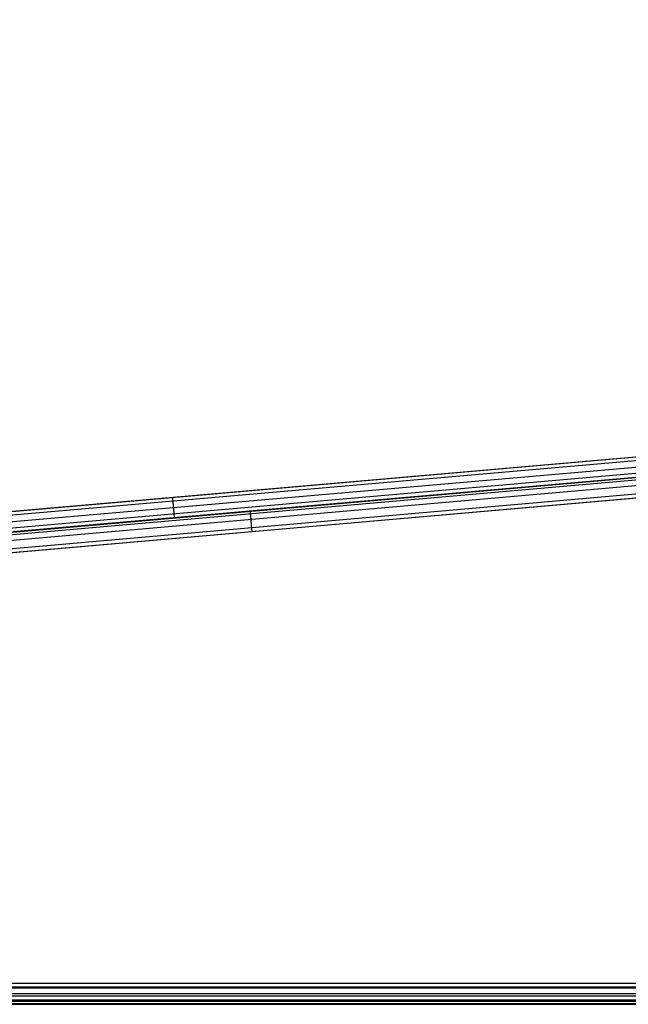
# Model space of a CAD drawing. Units: millimetres. Extents: x 4863 to 5458, y -72 to 778.
# Drawn here: x 5160 to 5219, y -33 to 63 of the extents above; entities that cross this region are included whole.
import ezdxf

# ---------------------------------------------------------------- set-up
doc = ezdxf.new("R2010")
doc.units = ezdxf.units.MM
doc.header["$MEASUREMENT"] = 0
doc.layers.get('0').update_dxf_attribs({"color": 8, "linetype": 'CONTINUOUS'})

# ---------------------------------------------------------------- blocks, each defined once
blk = doc.blocks.new('sgBrepBlock__135823904')
at = {"color": 0}
blk.add_line((5455.5, -30.636, 675.301), (4864.5, -30.636, 675.301), dxfattribs=at)
blk = doc.blocks.new('sgBrepBlock__135825696')
at = {"color": 0}
for p, q in [((5455.5, -30.636, 675.301), (4864.5, -30.636, 675.301)), ((5455.5, -30.988, 675.27), (4864.5, -30.988, 675.27)), ((5455.5, -31.637, 675.033), (4864.5, -31.637, 675.033)), ((5455.5, -32.232, 674.507), (4864.5, -32.232, 674.507)), ((5455.5, -32.59, 673.727), (4864.5, -32.59, 673.727)), ((5455.5, -32.636, 673.301), (4864.5, -32.636, 673.301))]:
    blk.add_line(p, q, dxfattribs=at)
blk = doc.blocks.new('sgBrepBlock__135827488')
at = {"color": 0}
blk.add_polyline3d([(5455.5, -30.636, 590.5), (4864.5, -30.636, 590.5), (4864.5, 741.364, 590.5), (5455.5, 741.364, 590.5), (5455.5, -30.636, 590.5)], dxfattribs=at)
blk = doc.blocks.new('sgBrepBlock__135827712')
at = {"color": 0}
for p, q in [((5455.5, -30.636, 590.5), (4864.5, -30.636, 590.5)), ((5455.5, -31.061, 590.546), (4864.5, -31.061, 590.546)), ((5455.5, -31.842, 590.904), (4864.5, -31.842, 590.904)), ((5455.5, -32.367, 591.499), (4864.5, -32.367, 591.499)), ((5455.5, -32.605, 592.148), (4864.5, -32.605, 592.148))]:
    blk.add_line(p, q, dxfattribs=at)
blk.add_polyline3d([(5455.5, -32.636, 592.5), (4864.5, -32.636, 592.5)], dxfattribs=at)
blk = doc.blocks.new('sgBrepBlock__135831072')
at = {"color": 0}
for p, q in [((4864.5, -32.636, 663.201), (5455.5, -32.636, 663.201)), ((4864.5, -32.636, 643.001), (5455.5, -32.636, 643.001)), ((4864.5, -32.636, 622.801), (5455.5, -32.636, 622.801)), ((4864.5, -32.636, 602.6), (5455.5, -32.636, 602.6)), ((5455.5, -32.636, 592.5), (4864.5, -32.636, 592.5))]:
    blk.add_line(p, q, dxfattribs=at)
blk.add_polyline3d([(5455.5, -32.636, 592.5), (5455.5, -32.636, 673.301), (4864.5, -32.636, 673.301), (4864.5, -32.636, 592.5)], dxfattribs=at)
blk = doc.blocks.new('sgBrepBlock_COMPOUND_135823680')
at = {"color": 0}
for name in ['SGBREPBLOCK__135823904', 'SGBREPBLOCK__135827488', 'SGBREPBLOCK__135825696', 'SGBREPBLOCK__135827712', 'SGBREPBLOCK__135831072']:
    blk.add_blockref(name, (0, 0), dxfattribs=at)
blk = doc.blocks.new('sgBrepBlock__137660528')
at = {"color": 0}
for p, q in [((4864.5, -32.636, 547.125), (5455.5, -32.636, 547.125)), ((4864.5, -32.636, 298.875), (5455.5, -32.636, 298.875)), ((5455.5, -32.636, 257.5), (4864.5, -32.636, 257.5)), ((5028.827, -32.636, 381.625), (5455.5, -32.636, 381.625)), ((5067.437, -32.636, 464.375), (5455.5, -32.636, 464.375))]:
    blk.add_line(p, q, dxfattribs=at)
blk.add_polyline3d([(5455.5, -32.636, 588.5), (4864.5, -32.636, 588.5), (4864.5, -32.636, 257.5)], dxfattribs=at)
blk = doc.blocks.new('sgBrepBlock__88194656')
at = {"color": 0}
blk.add_polyline3d([(5455.5, -30.636, 255.5), (4864.5, -30.636, 255.5), (4864.5, 741.364, 255.5), (5455.5, 741.364, 255.5), (5455.5, -30.636, 255.5)], dxfattribs=at)
blk = doc.blocks.new('sgBrepBlock__88021712')
at = {"color": 0}
for p, q in [((5455.5, -30.636, 590.5), (4864.5, -30.636, 590.5)), ((5455.5, -30.991, 590.468), (4864.5, -30.991, 590.468)), ((5455.5, -31.638, 590.231), (4864.5, -31.638, 590.231)), ((5455.5, -32.231, 589.706), (4864.5, -32.231, 589.706)), ((5455.5, -32.59, 588.929), (4864.5, -32.59, 588.929)), ((5455.5, -32.636, 588.5), (4864.5, -32.636, 588.5))]:
    blk.add_line(p, q, dxfattribs=at)
blk = doc.blocks.new('sgBrepBlock__87936240')
at = {"color": 0}
blk.add_polyline3d([(4898.5, 13.344, 280.5), (5139.708, 13.344, 280.5), (5421.5, 37.998, 280.5)], dxfattribs=at)
blk = doc.blocks.new('sgBrepBlock__87785008')
at = {"color": 0}
for p, q in [((5048.024, 3.315, 397.25), (5421.674, 36.006, 397.25)), ((5056.016, 4.015, 473.75), (5421.674, 36.006, 473.75)), ((5109.168, 8.665, 320.75), (5421.674, 36.006, 320.75)), ((5117.16, 9.364, 550.25), (5421.674, 36.006, 550.25)), ((5139.74, 11.34, 282.5), (5421.674, 36.006, 282.5)), ((5421.674, 36.006, 588.5), (5147.676, 12.034, 588.5)), ((5174.265, 14.36, 588.5), (5174.265, 14.36, 282.5))]:
    blk.add_line(p, q, dxfattribs=at)
blk = doc.blocks.new('sgBrepBlock__87794416')
at = {"color": 0}
blk.add_line((5455.5, -30.636, 590.5), (4864.5, -30.636, 590.5), dxfattribs=at)
blk.add_polyline3d([(4894.5, 10.034, 590.5), (4894.5, 707.364, 590.5), (5425.5, 707.364, 590.5), (5425.5, 34.333, 590.5), (5147.764, 10.034, 590.5)], dxfattribs=at)
blk = doc.blocks.new('sgBrepBlock__87800016')
at = {"color": 0}
for p, q in [((5455.5, -30.636, 255.5), (4864.5, -30.636, 255.5)), ((5455.5, -31.066, 255.547), (4864.5, -31.066, 255.547)), ((5455.5, -31.843, 255.905), (4864.5, -31.843, 255.905)), ((5455.5, -32.367, 256.498), (4864.5, -32.367, 256.498)), ((5455.5, -32.604, 257.144), (4864.5, -32.604, 257.144))]:
    blk.add_line(p, q, dxfattribs=at)
blk.add_polyline3d([(5455.5, -32.636, 257.5), (4864.5, -32.636, 257.5)], dxfattribs=at)
blk = doc.blocks.new('sgBrepBlock__89757904')
at = {"color": 0}
for p, q in [((5421.725, 35.983, 588.827), (5147.678, 12.007, 588.827)), ((5422.179, 35.785, 589.493), (5147.688, 11.77, 589.493)), ((5423.21, 35.334, 590.102), (5147.711, 11.231, 590.102)), ((5424.747, 34.662, 590.461), (5147.746, 10.428, 590.461)), ((5425.5, 34.333, 590.5), (5147.764, 10.034, 590.5))]:
    blk.add_line(p, q, dxfattribs=at)
for points in [[(5421.674, 36.006, 588.5), (5147.676, 12.034, 588.5)], [(5182.491, 13.072, 590.5), (5182.48, 13.207, 590.495), (5182.468, 13.341, 590.482), (5182.456, 13.475, 590.459), (5182.444, 13.607, 590.426), (5182.433, 13.737, 590.385), (5182.422, 13.864, 590.335), (5182.411, 13.986, 590.277), (5182.401, 14.103, 590.212), (5182.391, 14.214, 590.139), (5182.382, 14.319, 590.06), (5182.374, 14.418, 589.975), (5182.366, 14.509, 589.885), (5182.358, 14.593, 589.792), (5182.352, 14.669, 589.695), (5182.346, 14.738, 589.596), (5182.34, 14.8, 589.496), (5182.335, 14.854, 589.394), (5182.331, 14.902, 589.292), (5182.328, 14.942, 589.191), (5182.325, 14.976, 589.09), (5182.322, 15.004, 588.99), (5182.32, 15.027, 588.888), (5182.319, 15.045, 588.782), (5182.318, 15.057, 588.672), (5182.317, 15.065, 588.5)]]:
    blk.add_polyline3d(points, dxfattribs=at)
blk = doc.blocks.new('sgBrepBlock__89763056')
at = {"color": 0}
for p, q in [((5139.708, 13.344, 280.5), (5421.5, 37.998, 280.5)), ((5139.724, 12.995, 280.531), (5421.53, 37.65, 280.531)), ((5139.752, 12.346, 280.767), (5421.587, 37.004, 280.767)), ((5139.778, 11.751, 281.291), (5421.639, 36.411, 281.291)), ((5139.74, 11.34, 282.5), (5421.674, 36.006, 282.5)), ((5139.794, 11.391, 282.07), (5421.67, 36.052, 282.07))]:
    blk.add_line(p, q, dxfattribs=at)
blk.add_polyline3d([(5174.981, 14.423, 282.5), (5174.981, 14.427, 282.365), (5174.98, 14.441, 282.23), (5174.978, 14.464, 282.095), (5174.975, 14.496, 281.962), (5174.971, 14.537, 281.832), (5174.967, 14.587, 281.705), (5174.962, 14.645, 281.583), (5174.956, 14.71, 281.465), (5174.95, 14.783, 281.353), (5174.943, 14.862, 281.248), (5174.935, 14.946, 281.149), (5174.928, 15.035, 281.058), (5174.92, 15.128, 280.973), (5174.911, 15.224, 280.897), (5174.902, 15.323, 280.827), (5174.894, 15.423, 280.766), (5174.885, 15.524, 280.711), (5174.876, 15.626, 280.664), (5174.867, 15.727, 280.623), (5174.858, 15.827, 280.589), (5174.85, 15.926, 280.561), (5174.841, 16.028, 280.538), (5174.831, 16.134, 280.52), (5174.822, 16.244, 280.507), (5174.807, 16.415, 280.5)], dxfattribs=at)
blk = doc.blocks.new('sgBrepBlock_COMPOUND_137660304')
at = {"color": 0}
for name in ['SGBREPBLOCK__88194656', 'SGBREPBLOCK__87794416', 'SGBREPBLOCK__87936240', 'SGBREPBLOCK__89763056', 'SGBREPBLOCK__87785008', 'SGBREPBLOCK__89757904', 'SGBREPBLOCK__88021712', 'SGBREPBLOCK__87800016', 'SGBREPBLOCK__137660528']:
    blk.add_blockref(name, (0, 0), dxfattribs=at)

msp = doc.modelspace()

# ---------------------------------------------------------------- block references
at = {"color": 0}
for name in ['SGBREPBLOCK_COMPOUND_137660304', 'SGBREPBLOCK_COMPOUND_135823680']:
    msp.add_blockref(name, (0, 0), dxfattribs=at)

doc.saveas('drawing.dxf')
